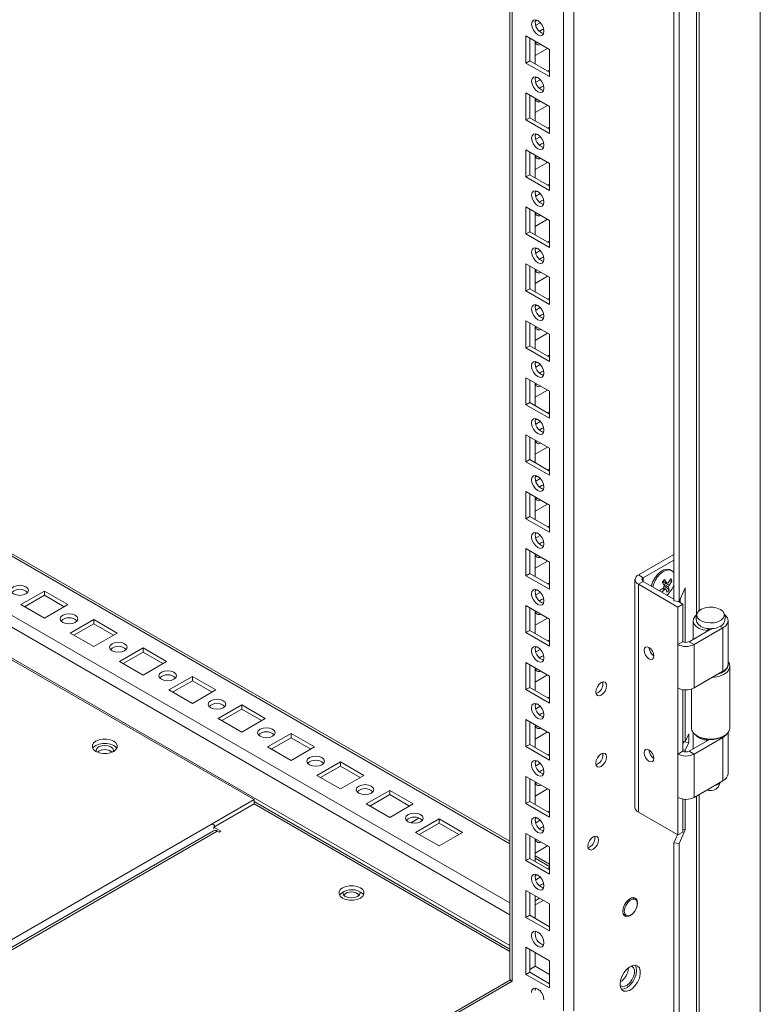
# Model space of a CAD drawing. Units: millimetres. Extents: x -3786 to 4614, y -3385 to 2555.
# Drawn here: x 3421 to 3634, y 262 to 544 of the extents above; entities that cross this region are included whole.
import ezdxf

# ---------------------------------------------------------------- set-up
doc = ezdxf.new("R2010")
doc.units = ezdxf.units.MM
doc.header["$LTSCALE"] = 5

msp = doc.modelspace()

# ---------------------------------------------------------------- linework, layer by layer
at = {"color": 7, "linetype": 'Continuous', "lineweight": 18}
for p, q in [((3633.7, 1720.55), (3633.69, 227.09)), ((3580.21, 260.27), (3580.22, 1697.38)), ((3561.93, 1687.83), (3561.92, 269.61)), ((3561.93, 1687.83), (3561.92, 290.02)), ((3608.94, 377.87), (3608.94, 700.41)), ((3610.39, 377.65), (3610.39, 700.18)), ((3569.71, 544.27), (3569.19, 543.97)), ((3570.62, 543.57), (3569.34, 542.84)), ((3566.53, 539.79), (3573.25, 535.91)), ((3566.53, 532.03), (3566.53, 539.79)), ((3567.59, 532.64), (3567.59, 539.18)), ((3569.18, 538.26), (3569.18, 531.73)), ((3569.71, 537.96), (3569.29, 537.82)), ((3569.18, 534.17), (3572.72, 536.21)), ((3573.25, 535.91), (3573.25, 528.15)), ((3573.25, 535.91), (3573.25, 529.99)), ((3567.59, 532.64), (3566.53, 532.03)), ((3573.25, 528.15), (3566.53, 532.03)), ((3573.25, 529.38), (3567.59, 532.64)), ((3569.71, 527.94), (3569.19, 527.64)), ((3573.25, 529.99), (3572.72, 529.68)), ((3573.25, 529.99), (3573.25, 529.99)), ((3570.62, 527.24), (3569.34, 526.5)), ((3566.53, 523.46), (3573.25, 519.58)), ((3566.53, 515.7), (3566.53, 523.46)), ((3567.59, 516.31), (3567.59, 522.85)), ((3569.18, 521.93), (3569.18, 515.4)), ((3569.18, 517.84), (3572.72, 519.88)), ((3569.71, 521.62), (3569.29, 521.49)), ((3573.25, 519.58), (3573.25, 511.82)), ((3573.25, 519.58), (3573.25, 513.65)), ((3567.59, 516.31), (3566.53, 515.7)), ((3573.25, 511.82), (3566.53, 515.7)), ((3573.25, 513.05), (3567.59, 516.31)), ((3569.71, 511.61), (3569.19, 511.31)), ((3573.25, 513.65), (3572.72, 513.35)), ((3573.25, 513.65), (3573.25, 513.65)), ((3570.62, 510.91), (3569.34, 510.17)), ((3566.53, 507.13), (3573.25, 503.25)), ((3566.53, 499.37), (3566.53, 507.13)), ((3567.59, 499.98), (3567.59, 506.52)), ((3569.18, 505.6), (3569.18, 499.06)), ((3569.71, 505.29), (3569.29, 505.16)), ((3569.18, 501.51), (3572.72, 503.55)), ((3573.25, 503.25), (3573.25, 495.49)), ((3573.25, 503.25), (3573.25, 497.32)), ((3567.59, 499.98), (3566.53, 499.37)), ((3573.25, 496.72), (3567.59, 499.98)), ((3573.25, 495.49), (3566.53, 499.37)), ((3573.25, 497.32), (3572.72, 497.02)), ((3573.25, 497.32), (3573.25, 497.32)), ((3569.71, 495.28), (3569.19, 494.98)), ((3570.62, 494.58), (3569.34, 493.84)), ((3566.53, 490.8), (3573.25, 486.92)), ((3566.53, 483.04), (3566.53, 490.8)), ((3567.59, 483.65), (3567.59, 490.18)), ((3569.18, 489.27), (3569.18, 482.73)), ((3569.71, 488.96), (3569.29, 488.83)), ((3569.18, 485.18), (3572.72, 487.22)), ((3573.25, 486.92), (3573.25, 479.16)), ((3573.25, 486.92), (3573.25, 480.99)), ((3567.59, 483.65), (3566.53, 483.04)), ((3573.25, 479.16), (3566.53, 483.04)), ((3573.25, 480.39), (3567.59, 483.65)), ((3561.92, 308.93), (3262.84, 481.58)), ((3573.25, 480.99), (3572.72, 480.69)), ((3573.25, 480.99), (3573.25, 480.99)), ((3569.71, 478.95), (3569.19, 478.65)), ((3570.62, 478.25), (3569.34, 477.51)), ((3566.53, 474.47), (3573.25, 470.59)), ((3566.53, 466.71), (3566.53, 474.47)), ((3567.59, 467.32), (3567.59, 473.85)), ((3569.18, 472.94), (3569.18, 466.4)), ((3569.71, 472.63), (3569.29, 472.5)), ((3569.18, 468.85), (3572.72, 470.89)), ((3573.25, 470.59), (3573.25, 462.83)), ((3573.25, 470.59), (3573.25, 464.66)), ((3567.59, 467.32), (3566.53, 466.71)), ((3573.25, 462.83), (3566.53, 466.71)), ((3573.25, 464.06), (3567.59, 467.32)), ((3573.25, 464.66), (3572.72, 464.36)), ((3573.25, 464.66), (3573.25, 464.66)), ((3569.71, 462.62), (3569.19, 462.32)), ((3570.62, 461.92), (3569.34, 461.18)), ((3566.53, 458.13), (3573.25, 454.26)), ((3566.53, 450.38), (3566.53, 458.13)), ((3567.59, 450.99), (3567.59, 457.52)), ((3569.18, 456.6), (3569.18, 450.07)), ((3569.18, 452.52), (3572.72, 454.56)), ((3569.71, 456.3), (3569.29, 456.17)), ((3573.25, 454.26), (3573.25, 446.5)), ((3573.25, 454.26), (3573.25, 448.33)), ((3567.59, 450.99), (3566.53, 450.38)), ((3573.25, 446.5), (3566.53, 450.38)), ((3573.25, 447.72), (3567.59, 450.99)), ((3569.71, 446.29), (3569.19, 445.99)), ((3573.25, 448.33), (3572.72, 448.03)), ((3573.25, 448.33), (3573.25, 448.33)), ((3570.62, 445.59), (3569.34, 444.85)), ((3566.53, 441.8), (3573.25, 437.93)), ((3566.53, 434.05), (3566.53, 441.8)), ((3567.59, 434.66), (3567.59, 441.19)), ((3569.18, 440.27), (3569.18, 433.74)), ((3569.18, 436.19), (3572.72, 438.23)), ((3569.71, 439.97), (3569.29, 439.84)), ((3573.25, 437.93), (3573.25, 430.17)), ((3573.25, 437.93), (3573.25, 432)), ((3567.59, 434.66), (3566.53, 434.05)), ((3573.25, 430.17), (3566.53, 434.05)), ((3573.25, 431.39), (3567.59, 434.66)), ((3573.25, 432), (3572.72, 431.7)), ((3573.25, 432), (3573.25, 432)), ((3569.71, 429.96), (3569.19, 429.66)), ((3570.62, 429.26), (3569.34, 428.52)), ((3566.53, 425.47), (3573.25, 421.6)), ((3566.53, 417.72), (3566.53, 425.47)), ((3567.59, 418.33), (3567.59, 424.86)), ((3569.18, 423.94), (3569.18, 417.41)), ((3569.71, 423.64), (3569.29, 423.51)), ((3569.18, 419.85), (3572.72, 421.9)), ((3573.25, 421.6), (3573.25, 413.84)), ((3573.25, 421.6), (3573.25, 415.67)), ((3567.59, 418.33), (3566.53, 417.72)), ((3573.25, 415.06), (3567.59, 418.33)), ((3573.25, 413.84), (3566.53, 417.72)), ((3573.25, 415.67), (3572.72, 415.37)), ((3573.25, 415.67), (3573.25, 415.67)), ((3569.71, 413.63), (3569.19, 413.33)), ((3570.62, 412.93), (3569.34, 412.19)), ((3566.53, 409.14), (3573.25, 405.26)), ((3566.53, 401.39), (3566.53, 409.14)), ((3567.59, 402), (3567.59, 408.53)), ((3569.18, 407.61), (3569.18, 401.08)), ((3569.71, 407.31), (3569.29, 407.18)), ((3569.18, 403.52), (3572.72, 405.57)), ((3573.25, 405.26), (3573.25, 397.51)), ((3573.25, 405.26), (3573.25, 399.34)), ((3567.59, 402), (3566.53, 401.39)), ((3573.25, 397.51), (3566.53, 401.39)), ((3573.25, 398.73), (3567.59, 402)), ((3573.25, 399.34), (3572.72, 399.04)), ((3573.25, 399.34), (3573.25, 399.34)), ((3569.71, 397.29), (3569.19, 397)), ((3570.62, 396.6), (3569.34, 395.86)), ((3566.53, 392.81), (3573.25, 388.93)), ((3566.53, 385.05), (3566.53, 392.81)), ((3567.59, 385.67), (3567.59, 392.2)), ((3569.18, 391.28), (3569.18, 384.75)), ((3569.71, 390.98), (3569.29, 390.85)), ((3598.74, 385.28), (3608.94, 391.17)), ((3569.18, 387.19), (3572.72, 389.24)), ((3573.25, 388.93), (3573.25, 381.18)), ((3573.25, 388.93), (3573.25, 383.01)), ((3600.15, 384.46), (3608.94, 389.54)), ((3567.59, 385.67), (3566.53, 385.05)), ((3573.25, 381.18), (3566.53, 385.05)), ((3573.25, 382.4), (3567.59, 385.67)), ((3597.77, 383.93), (3597.77, 318.61)), ((3598.74, 385.28), (3600.15, 384.46)), ((3608.29, 386.5), (3607.9, 386.72)), ((3573.25, 383.01), (3572.72, 382.7)), ((3573.25, 383.01), (3573.25, 383.01)), ((3600.15, 383.4), (3598.74, 382.58)), ((3598.74, 317.26), (3598.74, 382.58)), ((3610.05, 376.05), (3598.74, 382.58)), ((3608.94, 378.33), (3600.15, 383.4)), ((3607.58, 380.99), (3606.16, 382.18)), ((3608.34, 383.52), (3607.69, 383.56)), ((3612.2, 381.55), (3610.39, 377.65)), ((3612.2, 365.92), (3612.2, 381.55)), ((3428.47, 380.65), (3421.75, 376.77)), ((3428.47, 379.42), (3422.81, 376.15)), ((3435.18, 376.77), (3428.47, 380.65)), ((3428.47, 379.42), (3428.47, 380.65)), ((3434.12, 376.15), (3428.47, 379.42)), ((3569.71, 380.96), (3569.19, 380.67)), ((3570.62, 380.27), (3569.34, 379.53)), ((3610.75, 378.43), (3610.75, 377.28)), ((3421.75, 376.77), (3428.47, 372.89)), ((3428.47, 372.89), (3435.18, 376.77)), ((3566.53, 376.48), (3573.25, 372.6)), ((3566.53, 368.72), (3566.53, 376.48)), ((3567.59, 369.34), (3567.59, 375.87)), ((3610.39, 377.65), (3608.94, 377.87)), ((3611.47, 376.87), (3610.02, 377.7)), ((3610.05, 376.05), (3611.47, 376.87)), ((3610.05, 365.31), (3610.05, 376.05)), ((3611.47, 366.13), (3611.47, 376.87)), ((3569.18, 374.95), (3569.18, 368.42)), ((3569.18, 370.86), (3572.72, 372.91)), ((3569.71, 374.65), (3569.29, 374.51)), ((3442.61, 372.48), (3435.89, 368.6)), ((3442.61, 371.26), (3436.95, 367.99)), ((3449.33, 368.6), (3442.61, 372.48)), ((3442.61, 371.26), (3442.61, 372.48)), ((3448.26, 367.99), (3442.61, 371.26)), ((3573.25, 372.6), (3573.25, 364.85)), ((3573.25, 372.6), (3573.25, 366.68)), ((3613.3, 366.13), (3619.76, 369.86)), ((3614.46, 372.13), (3614.46, 366.8)), ((3614.72, 365.31), (3622.99, 370.09)), ((3618.77, 369.89), (3618.59, 369.29)), ((3618.93, 369.87), (3618.93, 369.38)), ((3622.99, 370.09), (3622.25, 370.52)), ((3622.99, 370.09), (3622.99, 357.64)), ((3624.46, 359.68), (3624.46, 372.13)), ((3435.89, 368.6), (3442.61, 364.73)), ((3442.61, 364.73), (3449.33, 368.6)), ((3567.59, 369.34), (3566.53, 368.72)), ((3573.25, 364.85), (3566.53, 368.72)), ((3573.25, 366.07), (3567.59, 369.34)), ((3618.59, 369.29), (3618.59, 369.18)), ((3456.75, 364.32), (3450.03, 360.44)), ((3463.47, 360.44), (3456.75, 364.32)), ((3456.75, 363.09), (3456.75, 364.32)), ((3569.71, 364.63), (3569.19, 364.34)), ((3573.25, 366.68), (3572.72, 366.37)), ((3573.25, 366.68), (3573.25, 366.68)), ((3611.47, 366.13), (3610.05, 365.31)), ((3610.05, 352.86), (3610.05, 365.31)), ((3613.3, 366.13), (3614.72, 365.31)), ((3614.72, 365.31), (3614.72, 352.86)), ((3456.75, 363.09), (3451.09, 359.83)), ((3462.41, 359.83), (3456.75, 363.09)), ((3570.62, 363.93), (3569.34, 363.2)), ((3488.57, 320.84), (3419.27, 360.85)), ((3450.03, 360.44), (3456.75, 356.56)), ((3456.75, 356.56), (3463.47, 360.44)), ((3566.53, 360.15), (3573.25, 356.27)), ((3566.53, 352.39), (3566.53, 360.15)), ((3567.59, 353), (3567.59, 359.54)), ((3569.18, 358.62), (3569.18, 352.09)), ((3624.96, 341.37), (3624.96, 359.05)), ((3470.89, 356.15), (3464.17, 352.28)), ((3477.61, 352.28), (3470.89, 356.15)), ((3470.89, 354.93), (3470.89, 356.15)), ((3569.18, 354.53), (3572.72, 356.58)), ((3569.71, 358.32), (3569.29, 358.18)), ((3573.25, 356.27), (3573.25, 348.51)), ((3573.25, 356.27), (3573.25, 350.35)), ((3622.99, 357.64), (3614.72, 352.86)), ((3470.89, 354.93), (3465.24, 351.66)), ((3476.55, 351.66), (3470.89, 354.93)), ((3567.59, 353), (3566.53, 352.39)), ((3573.25, 349.74), (3567.59, 353)), ((3588.59, 354.11), (3588.53, 354.57)), ((3610.05, 333.92), (3610.05, 352.86)), ((3464.17, 352.28), (3470.89, 348.4)), ((3470.89, 348.4), (3477.61, 352.28)), ((3573.25, 348.51), (3566.53, 352.39)), ((3573.25, 350.35), (3572.72, 350.04)), ((3573.25, 350.35), (3573.25, 350.35)), ((3611.47, 334.74), (3611.47, 352.38)), ((3612.2, 337.46), (3612.2, 352.31)), ((3613.96, 352.53), (3613.96, 341.37)), ((3485.03, 347.99), (3478.32, 344.11)), ((3491.75, 344.11), (3485.03, 347.99)), ((3485.03, 346.76), (3485.03, 347.99)), ((3569.71, 348.3), (3569.19, 348)), ((3570.62, 347.6), (3569.34, 346.87)), ((3485.03, 346.76), (3479.38, 343.5)), ((3490.69, 343.5), (3485.03, 346.76)), ((3478.32, 344.11), (3485.03, 340.23)), ((3485.03, 340.23), (3491.75, 344.11)), ((3566.53, 343.82), (3573.25, 339.94)), ((3566.53, 336.06), (3566.53, 343.82)), ((3567.59, 336.67), (3567.59, 343.21)), ((3569.18, 342.29), (3569.18, 335.76)), ((3569.71, 341.98), (3569.29, 341.85)), ((3499.18, 339.83), (3492.46, 335.95)), ((3505.89, 335.95), (3499.18, 339.83)), ((3499.18, 338.6), (3499.18, 339.83)), ((3569.18, 338.2), (3572.72, 340.24)), ((3573.25, 339.94), (3573.25, 332.18)), ((3573.25, 339.94), (3573.25, 334.01)), ((3613.24, 339.69), (3612.2, 337.46)), ((3613.24, 337.24), (3613.24, 339.69)), ((3614.46, 340.05), (3614.46, 335.4)), ((3615.57, 339.12), (3615.92, 338.92)), ((3622.99, 338.92), (3623.35, 339.12)), ((3624.46, 328.28), (3624.46, 340.05)), ((3492.46, 335.95), (3499.18, 332.07)), ((3499.18, 338.6), (3493.52, 335.34)), ((3504.83, 335.34), (3499.18, 338.6)), ((3499.18, 332.07), (3505.89, 335.95)), ((3567.59, 336.67), (3566.53, 336.06)), ((3573.25, 332.18), (3566.53, 336.06)), ((3573.25, 333.41), (3567.59, 336.67)), ((3612.2, 337.46), (3611.47, 337.57)), ((3611.79, 337.46), (3611.47, 336.77)), ((3611.79, 337.52), (3611.79, 337.46)), ((3613.24, 337.24), (3611.79, 337.46)), ((3612.2, 335.01), (3613.24, 337.24)), ((3613.3, 334.74), (3619.1, 338.08)), ((3614.72, 333.92), (3622.99, 338.69)), ((3618.65, 338.11), (3618.59, 337.89)), ((3618.59, 337.89), (3618.59, 337.79)), ((3618.93, 338.09), (3618.93, 337.99)), ((3622.99, 338.69), (3622.99, 326.24)), ((3573.25, 334.01), (3572.72, 333.71)), ((3573.25, 334.01), (3573.25, 334.01)), ((3588.59, 333.69), (3588.53, 334.16)), ((3611.47, 334.74), (3610.05, 333.92)), ((3610.05, 321.47), (3610.05, 333.92)), ((3612.2, 335.01), (3611.47, 335.12)), ((3612.2, 334.52), (3612.2, 335.01)), ((3613.3, 334.74), (3614.72, 333.92)), ((3614.72, 333.92), (3614.72, 321.47)), ((3513.32, 331.66), (3506.6, 327.78)), ((3513.32, 330.44), (3507.66, 327.17)), ((3520.04, 327.78), (3513.32, 331.66)), ((3513.32, 330.44), (3513.32, 331.66)), ((3518.97, 327.17), (3513.32, 330.44)), ((3569.71, 331.97), (3569.19, 331.67)), ((3570.62, 331.27), (3569.34, 330.53)), ((3506.6, 327.78), (3513.32, 323.91)), ((3513.32, 323.91), (3520.04, 327.78)), ((3566.53, 327.49), (3573.25, 323.61)), ((3566.53, 319.73), (3566.53, 327.49)), ((3567.59, 320.34), (3567.59, 326.88)), ((3569.18, 325.96), (3569.18, 319.42)), ((3569.71, 325.65), (3569.29, 325.52)), ((3622.99, 326.24), (3614.72, 321.47)), ((3621.58, 324.44), (3622.23, 325.8)), ((3527.46, 323.5), (3520.74, 319.62)), ((3527.46, 322.27), (3521.8, 319.01)), ((3534.18, 319.62), (3527.46, 323.5)), ((3527.46, 322.27), (3527.46, 323.5)), ((3533.12, 319.01), (3527.46, 322.27)), ((3569.18, 321.87), (3572.72, 323.91)), ((3573.25, 323.61), (3573.25, 315.85)), ((3573.25, 323.61), (3573.25, 317.68)), ((3476.55, 313.9), (3488.57, 320.84)), ((3488.57, 319.62), (3477.08, 312.99)), ((3488.57, 320.84), (3488.57, 319.62)), ((3561.92, 277.28), (3488.57, 319.62)), ((3520.74, 319.62), (3527.46, 315.74)), ((3527.46, 315.74), (3534.18, 319.62)), ((3567.59, 320.34), (3566.53, 319.73)), ((3573.25, 315.85), (3566.53, 319.73)), ((3573.25, 317.08), (3567.59, 320.34)), ((3610.05, 310.73), (3610.05, 321.47)), ((3611.47, 311.55), (3611.47, 320.98)), ((3612.2, 312.14), (3612.2, 320.91)), ((3573.25, 317.68), (3572.72, 317.38)), ((3573.25, 317.68), (3573.25, 317.68)), ((3610.05, 310.73), (3598.74, 317.26)), ((3533.52, 314.22), (3535.82, 315.55)), ((3541.6, 315.33), (3534.89, 311.46)), ((3541.6, 314.11), (3535.95, 310.84)), ((3548.32, 311.46), (3541.6, 315.33)), ((3541.6, 314.11), (3541.6, 315.33)), ((3547.26, 310.84), (3541.6, 314.11)), ((3569.71, 315.64), (3569.19, 315.34)), ((3570.62, 314.94), (3569.34, 314.2)), ((3476.98, 311.93), (3224.3, 166.06)), ((3479.09, 311.82), (3477.08, 312.99)), ((3477.08, 312.51), (3477.08, 312.99)), ((3478.03, 311.82), (3478.56, 311.52)), ((3478.56, 311.52), (3479.09, 311.82)), ((3534.89, 311.46), (3541.6, 307.58)), ((3541.6, 307.58), (3548.32, 311.46)), ((3566.53, 311.16), (3573.25, 307.28)), ((3566.53, 303.4), (3566.53, 311.16)), ((3567.59, 304.01), (3567.59, 310.54)), ((3610, 310.76), (3608.94, 308.47)), ((3610.05, 310.73), (3611.47, 311.55)), ((3610.39, 308.24), (3612.2, 312.14)), ((3612.2, 312.14), (3611.47, 312.26)), ((3569.18, 309.63), (3569.18, 303.09)), ((3569.71, 309.32), (3569.29, 309.19)), ((3586.29, 309.91), (3586.23, 310.38)), ((3610.39, 308.24), (3608.94, 308.47)), ((3608.94, 222.06), (3608.94, 308.47)), ((3610.39, 232.32), (3610.39, 308.24)), ((3569.18, 305.54), (3572.72, 307.58)), ((3573.25, 307.28), (3573.25, 299.52)), ((3573.25, 307.28), (3573.25, 301.35)), ((3567.59, 304.01), (3566.53, 303.4)), ((3573.25, 299.52), (3566.53, 303.4)), ((3573.25, 300.75), (3567.59, 304.01)), ((3573.25, 302.39), (3569.18, 304.74)), ((3569.71, 299.31), (3569.19, 299.01)), ((3573.25, 301.35), (3572.72, 301.05)), ((3573.25, 301.35), (3573.25, 301.35)), ((3570.62, 298.61), (3569.34, 297.87)), ((3571.55, 296.78), (3571.65, 296.15)), ((3566.53, 294.83), (3573.25, 290.95)), ((3566.53, 287.07), (3566.53, 294.83)), ((3567.59, 287.68), (3567.59, 294.21)), ((3569.18, 293.3), (3569.18, 286.76)), ((3570.42, 292.58), (3569.18, 291.86)), ((3569.18, 290.64), (3571.48, 291.97)), ((3573.25, 290.95), (3573.25, 283.19)), ((3597.91, 292.22), (3597.03, 292.73)), ((3594.38, 288.14), (3595.26, 287.63)), ((3594.47, 287.9), (3594.72, 287.94)), ((3567.59, 287.68), (3566.53, 287.07)), ((3573.25, 283.19), (3566.53, 287.07)), ((3573.25, 284.42), (3567.59, 287.68)), ((3566.53, 278.5), (3573.25, 274.62)), ((3566.53, 270.74), (3566.53, 278.5)), ((3567.59, 271.35), (3567.59, 277.88)), ((3569.18, 276.96), (3569.18, 273.08)), ((3573.25, 274.62), (3573.25, 266.86)), ((3567.59, 271.35), (3566.53, 270.74)), ((3569.18, 273.08), (3567.59, 272.17)), ((3573.25, 268.08), (3567.59, 271.35)), ((3573.25, 270.74), (3569.18, 273.08)), ((3562.05, 269.19), (3224.3, 74.21)), ((3573.25, 266.86), (3566.53, 270.74)), ((3569.18, 266.15), (3569.29, 266.78))]:
    msp.add_line(p, q, dxfattribs=at)
at = {"color": 8, "linetype": 'Continuous', "lineweight": 18}
for p, q in [((3577.24, 260.27), (3577.25, 1696.68)), ((3562.53, 268.76), (3562.54, 1688.19)), ((3615.41, 731.16), (3615.41, 373.83)), ((3616.15, 730.74), (3616.15, 375.01)), ((3226.87, 481.22), (3561.92, 287.81)), ((3561.92, 308.22), (3262.23, 481.22)), ((3561.92, 278.99), (3224.3, 473.89)), ((3561.92, 291.24), (3247.52, 472.73)), ((3600.15, 383.4), (3600.15, 384.46)), ((3622.99, 338.69), (3622.79, 338.81)), ((3446.97, 334.97), (3447.87, 334.45)), ((3615.41, 321.87), (3615.41, 233.61)), ((3616.15, 322.29), (3616.15, 233.85)), ((3561.92, 278.01), (3488.57, 320.35)), ((3476.55, 313.9), (3224.3, 168.29)), ((3478.03, 311.82), (3224.3, 165.35)), ((3573.25, 301.68), (3569.18, 304.03)), ((3517.68, 294.15), (3518.7, 293.56)), ((3224.3, 73.5), (3562.53, 268.76))]:
    msp.add_line(p, q, dxfattribs=at)
at = {"color": 7, "linetype": 'Continuous', "lineweight": 18, "flags": 128}
for points in [[(3568.12, 543.16), (3568.26, 543.86), (3568.64, 544.3), (3569.21, 544.41), (3569.89, 544.18), (3570.57, 543.63), (3571.14, 542.86), (3571.52, 541.98), (3571.66, 541.12), (3571.52, 540.41), (3571.14, 539.97), (3570.57, 539.86), (3569.89, 540.1), (3569.21, 540.64), (3568.64, 541.42), (3568.26, 542.3), (3568.12, 543.16)], [(3570.41, 541.11), (3570.95, 541.52), (3571.55, 541.75)], [(3571.55, 541.75), (3571.66, 541.11), (3571.66, 541.04)], [(3568.12, 526.83), (3568.26, 527.53), (3568.64, 527.97), (3569.21, 528.08), (3569.89, 527.85), (3570.57, 527.3), (3571.14, 526.53), (3571.52, 525.64), (3571.66, 524.79), (3571.52, 524.08), (3571.14, 523.64), (3570.57, 523.53), (3569.89, 523.77), (3569.21, 524.31), (3568.64, 525.08), (3568.26, 525.97), (3568.12, 526.83)], [(3570.41, 524.78), (3570.95, 525.19), (3571.55, 525.41)], [(3571.55, 525.41), (3571.66, 524.78), (3571.66, 524.71)], [(3568.12, 510.5), (3568.26, 511.2), (3568.64, 511.64), (3569.21, 511.75), (3569.89, 511.52), (3570.57, 510.97), (3571.14, 510.2), (3571.52, 509.31), (3571.66, 508.45), (3571.52, 507.75), (3571.14, 507.31), (3570.57, 507.2), (3569.89, 507.43), (3569.21, 507.98), (3568.64, 508.75), (3568.26, 509.64), (3568.12, 510.5)], [(3570.41, 508.45), (3570.95, 508.86), (3571.55, 509.08)], [(3571.55, 509.08), (3571.66, 508.45), (3571.65, 508.38)], [(3568.12, 494.17), (3568.26, 494.87), (3568.64, 495.31), (3569.21, 495.42), (3569.89, 495.19), (3570.56, 494.64), (3571.14, 493.87), (3571.52, 492.98), (3571.66, 492.12), (3571.52, 491.42), (3571.14, 490.98), (3570.56, 490.87), (3569.89, 491.1), (3569.21, 491.65), (3568.64, 492.42), (3568.26, 493.31), (3568.12, 494.17)], [(3570.41, 492.12), (3570.95, 492.53), (3571.55, 492.75)], [(3571.55, 492.75), (3571.66, 492.12), (3571.65, 492.05)], [(3568.12, 477.83), (3568.26, 478.54), (3568.64, 478.98), (3569.21, 479.09), (3569.89, 478.86), (3570.56, 478.31), (3571.14, 477.54), (3571.52, 476.65), (3571.66, 475.79), (3571.52, 475.09), (3571.14, 474.65), (3570.56, 474.54), (3569.89, 474.77), (3569.21, 475.32), (3568.64, 476.09), (3568.26, 476.98), (3568.12, 477.83)], [(3570.41, 475.79), (3570.95, 476.2), (3571.55, 476.42)], [(3571.55, 476.42), (3571.66, 475.79), (3571.65, 475.72)], [(3568.12, 461.5), (3568.26, 462.21), (3568.64, 462.65), (3569.21, 462.76), (3569.89, 462.52), (3570.56, 461.98), (3571.14, 461.2), (3571.52, 460.32), (3571.66, 459.46), (3571.52, 458.76), (3571.14, 458.32), (3570.56, 458.21), (3569.89, 458.44), (3569.21, 458.99), (3568.64, 459.76), (3568.26, 460.64), (3568.12, 461.5)], [(3570.41, 459.46), (3570.95, 459.87), (3571.55, 460.09)], [(3571.55, 460.09), (3571.66, 459.46), (3571.65, 459.39)], [(3568.12, 445.17), (3568.25, 445.88), (3568.64, 446.32), (3569.21, 446.43), (3569.89, 446.19), (3570.56, 445.65), (3571.14, 444.87), (3571.52, 443.99), (3571.66, 443.13), (3571.52, 442.43), (3571.14, 441.99), (3570.56, 441.88), (3569.89, 442.11), (3569.21, 442.66), (3568.64, 443.43), (3568.25, 444.31), (3568.12, 445.17)], [(3570.41, 443.13), (3570.95, 443.53), (3571.55, 443.76)], [(3571.55, 443.76), (3571.66, 443.13), (3571.65, 443.06)], [(3568.12, 428.84), (3568.25, 429.55), (3568.64, 429.99), (3569.21, 430.1), (3569.89, 429.86), (3570.56, 429.32), (3571.14, 428.54), (3571.52, 427.66), (3571.66, 426.8), (3571.52, 426.1), (3571.14, 425.66), (3570.56, 425.54), (3569.89, 425.78), (3569.21, 426.33), (3568.64, 427.1), (3568.25, 427.98), (3568.12, 428.84)], [(3570.41, 426.8), (3570.95, 427.2), (3571.55, 427.43)], [(3571.55, 427.43), (3571.66, 426.79), (3571.65, 426.73)], [(3568.12, 412.51), (3568.25, 413.21), (3568.64, 413.66), (3569.21, 413.77), (3569.89, 413.53), (3570.56, 412.99), (3571.14, 412.21), (3571.52, 411.33), (3571.66, 410.47), (3571.52, 409.77), (3571.14, 409.33), (3570.56, 409.21), (3569.89, 409.45), (3569.21, 409.99), (3568.64, 410.77), (3568.25, 411.65), (3568.12, 412.51)], [(3570.41, 410.47), (3570.95, 410.87), (3571.55, 411.1)], [(3571.55, 411.1), (3571.66, 410.46), (3571.65, 410.4)], [(3568.12, 396.18), (3568.25, 396.88), (3568.64, 397.32), (3569.21, 397.44), (3569.89, 397.2), (3570.56, 396.65), (3571.14, 395.88), (3571.52, 395), (3571.66, 394.14), (3571.52, 393.44), (3571.14, 392.99), (3570.56, 392.88), (3569.89, 393.12), (3569.21, 393.66), (3568.64, 394.44), (3568.25, 395.32), (3568.12, 396.18)], [(3570.41, 394.14), (3570.95, 394.54), (3571.55, 394.77)], [(3571.55, 394.77), (3571.66, 394.13), (3571.65, 394.06)], [(3607.9, 386.72), (3607.73, 386.81), (3606.94, 386.94), (3606.05, 386.72), (3605.11, 386.18), (3604.21, 385.36), (3603.43, 384.32), (3602.81, 383.15), (3602.45, 382.07)], [(3608.94, 385.81), (3608.8, 386.04), (3608.21, 386.54), (3607.44, 386.72), (3606.55, 386.55), (3605.62, 386.05), (3604.71, 385.26)], [(3423.16, 379.83), (3423.7, 380.3), (3423.89, 380.85), (3423.7, 381.4), (3423.16, 381.87), (3422.35, 382.18), (3421.39, 382.29), (3420.44, 382.18), (3419.63, 381.87), (3419.08, 381.4), (3418.89, 380.85), (3419.08, 380.3), (3419.63, 379.83), (3420.44, 379.52), (3421.39, 379.41), (3422.35, 379.52), (3423.16, 379.83)], [(3568.12, 379.85), (3568.25, 380.55), (3568.64, 380.99), (3569.21, 381.1), (3569.89, 380.87), (3570.56, 380.32), (3571.14, 379.55), (3571.52, 378.67), (3571.66, 377.81), (3571.52, 377.1), (3571.14, 376.66), (3570.56, 376.55), (3569.89, 376.79), (3569.21, 377.33), (3568.64, 378.11), (3568.25, 378.99), (3568.12, 379.85)], [(3570.41, 377.81), (3570.95, 378.21), (3571.55, 378.44)], [(3571.55, 378.44), (3571.66, 377.8), (3571.65, 377.73)], [(3622.25, 375.38), (3622.95, 374.83), (3623.34, 374.19), (3623.38, 373.51), (3623.08, 372.85), (3622.45, 372.28), (3621.56, 371.83), (3620.48, 371.56), (3619.31, 371.49), (3618.15, 371.61), (3617.11, 371.93), (3616.28, 372.41), (3615.73, 373.01), (3615.51, 373.68), (3615.64, 374.36), (3616.11, 374.98), (3616.88, 375.49), (3617.88, 375.85), (3619.01, 376.03), (3620.19, 376.01), (3621.3, 375.78), (3622.25, 375.38)], [(3437.3, 371.66), (3437.85, 372.13), (3438.04, 372.69), (3437.85, 373.24), (3437.3, 373.71), (3436.49, 374.02), (3435.54, 374.13), (3434.58, 374.02), (3433.77, 373.71), (3433.23, 373.24), (3433.04, 372.69), (3433.23, 372.13), (3433.77, 371.66), (3434.58, 371.35), (3435.54, 371.24), (3436.49, 371.35), (3437.3, 371.66)], [(3615.38, 373.81), (3614.99, 373.43), (3614.56, 372.71), (3614.47, 371.94), (3614.73, 371.19), (3615.32, 370.51), (3616.21, 369.94), (3617.32, 369.52), (3618.59, 369.29)], [(3622.99, 370.09), (3623.8, 370.7), (3624.3, 371.41), (3624.46, 372.17), (3624.26, 372.93), (3623.73, 373.63), (3623.55, 373.79)], [(3623.21, 371.42), (3622.97, 371.09), (3622.25, 370.52)], [(3451.45, 363.5), (3451.99, 363.97), (3452.18, 364.52), (3451.99, 365.07), (3451.45, 365.54), (3450.64, 365.85), (3449.68, 365.96), (3448.72, 365.85), (3447.91, 365.54), (3447.37, 365.07), (3447.18, 364.52), (3447.37, 363.97), (3447.91, 363.5), (3448.72, 363.19), (3449.68, 363.08), (3450.64, 363.19), (3451.45, 363.5)], [(3568.12, 363.52), (3568.25, 364.22), (3568.64, 364.66), (3569.21, 364.77), (3569.89, 364.54), (3570.56, 363.99), (3571.14, 363.22), (3571.52, 362.34), (3571.66, 361.48), (3571.52, 360.77), (3571.14, 360.33), (3570.56, 360.22), (3569.89, 360.46), (3569.21, 361), (3568.64, 361.78), (3568.25, 362.66), (3568.12, 363.52)], [(3600.36, 363.68), (3600.47, 362.99), (3600.78, 362.29), (3601.24, 361.67), (3601.78, 361.23), (3602.32, 361.04), (3602.78, 361.13), (3603.08, 361.49), (3603.19, 362.05), (3603.08, 362.74), (3602.78, 363.44), (3602.32, 364.06), (3601.78, 364.5), (3601.24, 364.69), (3600.78, 364.6), (3600.47, 364.24), (3600.36, 363.68)], [(3570.41, 361.47), (3570.95, 361.88), (3571.55, 362.11)], [(3571.55, 362.11), (3571.65, 361.47), (3571.65, 361.4)], [(3624.46, 360.37), (3624.83, 359.73), (3624.95, 358.9), (3624.7, 358.09), (3624.09, 357.34), (3623.17, 356.7), (3621.99, 356.23), (3620.64, 355.95), (3619.95, 355.88)], [(3621.64, 356.86), (3622.61, 357.22), (3623.54, 357.79), (3624.17, 358.49), (3624.44, 359.26), (3624.45, 359.57)], [(3465.59, 355.34), (3466.13, 355.81), (3466.32, 356.36), (3466.13, 356.91), (3465.59, 357.38), (3464.78, 357.69), (3463.82, 357.8), (3462.86, 357.69), (3462.05, 357.38), (3461.51, 356.91), (3461.32, 356.36), (3461.51, 355.81), (3462.05, 355.34), (3462.86, 355.02), (3463.82, 354.91), (3464.78, 355.02), (3465.59, 355.34)], [(3589.65, 353.49), (3589.53, 354.11), (3589.2, 354.5), (3588.69, 354.6), (3588.1, 354.39), (3587.5, 353.91), (3587, 353.23), (3586.66, 352.45), (3586.54, 351.7), (3586.66, 351.08), (3587, 350.69), (3587.5, 350.59), (3588.1, 350.8), (3588.69, 351.28), (3589.2, 351.96), (3589.53, 352.74), (3589.65, 353.49)], [(3479.73, 347.17), (3480.27, 347.64), (3480.46, 348.19), (3480.27, 348.75), (3479.73, 349.21), (3478.92, 349.53), (3477.96, 349.64), (3477.01, 349.53), (3476.2, 349.21), (3475.65, 348.75), (3475.46, 348.19), (3475.65, 347.64), (3476.2, 347.17), (3477.01, 346.86), (3477.96, 346.75), (3478.92, 346.86), (3479.73, 347.17)], [(3568.12, 347.19), (3568.25, 347.89), (3568.64, 348.33), (3569.21, 348.44), (3569.89, 348.21), (3570.56, 347.66), (3571.14, 346.89), (3571.52, 346.01), (3571.66, 345.15), (3571.52, 344.44), (3571.14, 344), (3570.56, 343.89), (3569.89, 344.13), (3569.21, 344.67), (3568.64, 345.44), (3568.25, 346.33), (3568.12, 347.19)], [(3570.41, 345.14), (3570.95, 345.55), (3571.55, 345.77)], [(3571.55, 345.77), (3571.65, 345.14), (3571.65, 345.07)], [(3493.87, 339.01), (3494.41, 339.48), (3494.61, 340.03), (3494.41, 340.58), (3493.87, 341.05), (3493.06, 341.36), (3492.11, 341.47), (3491.15, 341.36), (3490.34, 341.05), (3489.8, 340.58), (3489.61, 340.03), (3489.8, 339.48), (3490.34, 339.01), (3491.15, 338.7), (3492.11, 338.59), (3493.06, 338.7), (3493.87, 339.01)], [(3613.96, 341.37), (3614.08, 340.69), (3614.57, 339.91), (3615.4, 339.23), (3616.49, 338.69), (3617.79, 338.34), (3619.21, 338.2), (3620.64, 338.27), (3621.99, 338.55), (3623.17, 339.02), (3624.09, 339.66), (3624.7, 340.41), (3624.95, 341.23), (3624.96, 341.37)], [(3622.99, 338.69), (3623.8, 339.3), (3624.1, 339.67)], [(3448.34, 337.62), (3447.42, 338), (3446.35, 338.2), (3445.23, 338.2), (3444.16, 338), (3443.24, 337.62), (3442.58, 337.09), (3442.23, 336.47), (3442.23, 335.82), (3442.58, 335.21), (3443.24, 334.68), (3444.16, 334.3), (3445.23, 334.1), (3446.35, 334.1), (3447.42, 334.3), (3448.34, 334.68), (3449, 335.21), (3449.35, 335.82), (3449.35, 336.47), (3449, 337.09), (3448.34, 337.62)], [(3448.34, 336.39), (3447.42, 336.78), (3446.35, 336.98), (3445.23, 336.98), (3444.16, 336.78), (3443.24, 336.39), (3442.58, 335.87), (3442.35, 335.54)], [(3447.56, 335.95), (3446.75, 336.26), (3445.79, 336.37), (3444.83, 336.26), (3444.02, 335.95), (3443.48, 335.48), (3443.29, 334.92), (3443.34, 334.62)], [(3448.23, 334.62), (3448.29, 334.92), (3448.1, 335.48), (3447.56, 335.95)], [(3449.23, 335.54), (3449, 335.87), (3448.34, 336.39)], [(3508.02, 330.84), (3508.56, 331.31), (3508.75, 331.87), (3508.56, 332.42), (3508.02, 332.89), (3507.2, 333.2), (3506.25, 333.31), (3505.29, 333.2), (3504.48, 332.89), (3503.94, 332.42), (3503.75, 331.87), (3503.94, 331.31), (3504.48, 330.84), (3505.29, 330.53), (3506.25, 330.42), (3507.2, 330.53), (3508.02, 330.84)], [(3589.65, 333.08), (3589.53, 333.7), (3589.2, 334.09), (3588.69, 334.19), (3588.1, 333.98), (3587.5, 333.5), (3587, 332.82), (3586.66, 332.04), (3586.54, 331.29), (3586.66, 330.67), (3587, 330.28), (3587.5, 330.18), (3588.1, 330.39), (3588.69, 330.87), (3589.2, 331.55), (3589.53, 332.33), (3589.65, 333.08)], [(3600.36, 334.29), (3600.47, 333.6), (3600.78, 332.89), (3601.24, 332.27), (3601.78, 331.84), (3602.32, 331.65), (3602.78, 331.74), (3603.08, 332.09), (3603.19, 332.65), (3603.08, 333.34), (3602.78, 334.05), (3602.32, 334.67), (3601.78, 335.1), (3601.24, 335.29), (3600.78, 335.2), (3600.47, 334.85), (3600.36, 334.29)], [(3568.12, 330.86), (3568.25, 331.56), (3568.64, 332), (3569.21, 332.11), (3569.89, 331.88), (3570.56, 331.33), (3571.14, 330.56), (3571.52, 329.67), (3571.65, 328.82), (3571.52, 328.11), (3571.14, 327.67), (3570.56, 327.56), (3569.89, 327.79), (3569.21, 328.34), (3568.64, 329.11), (3568.25, 330), (3568.12, 330.86)], [(3570.41, 328.81), (3570.95, 329.22), (3571.55, 329.44)], [(3571.55, 329.44), (3571.65, 328.81), (3571.65, 328.74)], [(3522.16, 322.68), (3522.7, 323.15), (3522.89, 323.7), (3522.7, 324.25), (3522.16, 324.72), (3521.35, 325.03), (3520.39, 325.14), (3519.43, 325.03), (3518.62, 324.72), (3518.08, 324.25), (3517.89, 323.7), (3518.08, 323.15), (3518.62, 322.68), (3519.43, 322.37), (3520.39, 322.26), (3521.35, 322.37), (3522.16, 322.68)], [(3536.3, 314.52), (3536.84, 314.99), (3537.03, 315.54), (3536.84, 316.09), (3536.3, 316.56), (3535.49, 316.87), (3534.53, 316.98), (3533.57, 316.87), (3532.76, 316.56), (3532.22, 316.09), (3532.03, 315.54), (3532.22, 314.99), (3532.76, 314.52), (3533.57, 314.2), (3534.53, 314.09), (3535.49, 314.2), (3536.3, 314.52)], [(3568.12, 314.53), (3568.25, 315.23), (3568.64, 315.67), (3569.21, 315.78), (3569.89, 315.55), (3570.56, 315), (3571.14, 314.23), (3571.52, 313.34), (3571.65, 312.48), (3571.52, 311.78), (3571.14, 311.34), (3570.56, 311.23), (3569.89, 311.46), (3569.21, 312.01), (3568.64, 312.78), (3568.25, 313.67), (3568.12, 314.53)], [(3570.41, 312.48), (3570.95, 312.89), (3571.55, 313.11)], [(3571.55, 313.11), (3571.65, 312.48), (3571.65, 312.41)], [(3587.35, 309.3), (3587.23, 309.92), (3586.9, 310.31), (3586.39, 310.4), (3585.8, 310.2), (3585.2, 309.72), (3584.7, 309.04), (3584.36, 308.26), (3584.24, 307.5), (3584.36, 306.88), (3584.7, 306.5), (3585.2, 306.4), (3585.8, 306.61), (3586.39, 307.09), (3586.9, 307.77), (3587.23, 308.54), (3587.35, 309.3)], [(3568.12, 298.19), (3568.25, 298.9), (3568.64, 299.34), (3569.21, 299.45), (3569.89, 299.22), (3570.56, 298.67), (3571.14, 297.9), (3571.52, 297.01), (3571.65, 296.15), (3571.52, 295.45), (3571.14, 295.01), (3570.56, 294.9), (3569.89, 295.13), (3569.21, 295.68), (3568.64, 296.45), (3568.25, 297.34), (3568.12, 298.19)], [(3570.41, 296.15), (3570.95, 296.56), (3571.55, 296.78)], [(3513.95, 292.64), (3514.87, 292.25), (3515.94, 292.05), (3517.06, 292.05), (3518.13, 292.25), (3519.05, 292.64), (3519.71, 293.16), (3520.06, 293.78), (3520.06, 294.43), (3519.71, 295.05), (3519.05, 295.58), (3518.13, 295.96), (3517.06, 296.16), (3515.94, 296.16), (3514.87, 295.96), (3513.95, 295.58), (3513.29, 295.05), (3512.94, 294.43), (3512.94, 293.78), (3513.29, 293.16), (3513.95, 292.64)], [(3514.06, 294.41), (3514, 294.11), (3514.19, 293.55), (3514.73, 293.08), (3515.54, 292.77), (3516.5, 292.66), (3517.46, 292.77), (3518.27, 293.08), (3518.81, 293.55), (3519, 294.11), (3518.95, 294.41)], [(3519.05, 294.35), (3519.71, 293.82), (3519.94, 293.49)], [(3598.09, 289.51), (3598.4, 290.34), (3598.52, 291.25), (3598.4, 292.02), (3598.03, 292.54), (3597.46, 292.76), (3596.77, 292.65), (3596.04, 292.23), (3595.34, 291.54), (3594.78, 290.66), (3594.41, 289.72), (3594.28, 288.8), (3594.28, 288.8)], [(3594.71, 288.84), (3594.83, 289.7), (3595.2, 290.58), (3595.75, 291.38), (3596.41, 291.98), (3597.09, 292.3), (3597.71, 292.3), (3598.17, 291.99), (3598.42, 291.39), (3598.42, 290.59), (3598.17, 289.71), (3597.71, 288.85), (3597.09, 288.14), (3596.41, 287.67), (3595.75, 287.51), (3595.2, 287.67), (3594.83, 288.14), (3594.71, 288.84)], [(3597.37, 292.53), (3597.34, 292.63), (3597.28, 292.76)], [(3594.28, 288.8), (3594.41, 288.04), (3594.78, 287.52), (3595.34, 287.29), (3596.04, 287.4), (3596.77, 287.83), (3597.46, 288.52), (3597.69, 288.83)], [(3568.12, 281.86), (3568.25, 282.57), (3568.64, 283.01), (3569.21, 283.12), (3569.89, 282.88), (3570.56, 282.34), (3571.14, 281.57), (3571.52, 280.68), (3571.65, 279.82), (3571.52, 279.12), (3571.14, 278.68), (3570.56, 278.57), (3569.89, 278.8), (3569.21, 279.35), (3568.64, 280.12), (3568.25, 281), (3568.12, 281.86)], [(3593.5, 267.94), (3593.63, 267.03), (3594.01, 266.35), (3594.6, 265.95), (3595.34, 265.89), (3596.19, 266.15), (3597.05, 266.72), (3597.85, 267.55), (3598.53, 268.56), (3599.02, 269.67), (3599.27, 270.77), (3599.27, 271.77), (3599.02, 272.58), (3598.53, 273.12), (3597.85, 273.35), (3597.05, 273.25), (3596.19, 272.83), (3595.34, 272.12), (3594.6, 271.19), (3594.01, 270.12), (3593.63, 269), (3593.5, 267.94)], [(3596.75, 273.14), (3596.9, 273.08), (3597.36, 272.66), (3597.61, 271.97), (3597.61, 271.1), (3597.36, 270.13), (3596.9, 269.17), (3596.27, 268.33), (3595.53, 267.69), (3594.78, 267.33), (3594.09, 267.28), (3593.53, 267.55), (3593.53, 267.55)], [(3593.89, 266.49), (3593.89, 266.49), (3594.7, 266.59), (3595.56, 267.01), (3596.4, 267.72), (3597.15, 268.65), (3597.74, 269.72), (3598.11, 270.84), (3598.24, 271.9)], [(3598.24, 271.9), (3598.11, 272.81), (3597.85, 273.35)], [(3568.12, 265.53), (3568.25, 266.24), (3568.64, 266.68), (3569.21, 266.79), (3569.89, 266.55), (3570.56, 266.01), (3571.14, 265.23), (3571.52, 264.35), (3571.65, 263.49)]]:
    msp.add_lwpolyline(points, dxfattribs=at)
at = {"color": 7, "linetype": 'Continuous', "lineweight": 18}
for centre, radius, start, end in [((3572.47, 543.63), 3.28, 166.3945, 254.2014), ((3570.23, 538.23), 1.04, 178.8933, 301.1125), ((3572.47, 527.3), 3.28, 166.3945, 254.2014), ((3570.23, 521.9), 1.04, 178.8936, 301.1119), ((3572.47, 510.97), 3.28, 166.3933, 254.2019), ((3570.23, 505.57), 1.04, 178.8938, 301.112), ((3572.47, 494.64), 3.28, 166.3932, 254.2021), ((3570.23, 489.24), 1.04, 178.8936, 301.1119), ((3572.47, 478.31), 3.28, 166.3932, 254.202), ((3570.23, 472.91), 1.04, 178.8939, 301.1118), ((3572.47, 461.98), 3.28, 166.3932, 254.2021), ((3570.23, 456.58), 1.04, 178.8936, 301.1119), ((3572.47, 445.65), 3.28, 166.3933, 254.202), ((3570.23, 440.25), 1.04, 178.8915, 301.1127), ((3572.47, 429.32), 3.28, 166.3932, 254.202), ((3570.23, 423.92), 1.04, 178.8915, 301.1127), ((3572.47, 412.99), 3.28, 166.3939, 254.2013), ((3570.23, 407.59), 1.04, 178.8915, 301.1127), ((3572.47, 396.65), 3.28, 166.3939, 254.2014), ((3570.23, 391.26), 1.04, 178.8915, 301.114), ((3599.25, 383.93), 1.44, 110.7834, 249.2171), ((3600.35, 383.93), 0.568, 110.7819, 249.2192), ((3610.29, 379.98), 7.68, 136.5903, 165.9146), ((3591.9, 396.89), 19.31, 315.0651, 317.9675), ((3594.56, 376.34), 13.95, 28.1903, 33.1085), ((3599.75, 388.99), 9.63, 321.2841, 329.729), ((3603.68, 381.79), 4.97, 20.3646, 28.1779), ((3421.39, 377.85), 3.29, 46.5175, 133.4828), ((3572.47, 380.32), 3.28, 166.3938, 254.2014), ((3598.06, 390.55), 11.92, 304.4905, 311.8104), ((3593.87, 375.62), 13.96, 28.1923, 33.1065), ((3607.59, 381.5), 1.58, 152.7569, 174.0747), ((3607.1, 382.45), 0.536, 73.4594, 117.7038), ((3601.61, 384.99), 7.72, 314.1611, 341.7161), ((3605.96, 382.52), 1.58, 332.7562, 354.0787), ((3602.99, 380.18), 4.66, 9.9484, 20.1678), ((3600.02, 388.37), 9.63, 321.2849, 329.7283), ((3598.4, 389.86), 11.83, 306.4999, 311.8268), ((3606.44, 381.56), 0.536, 253.4611, 297.7021), ((3602.32, 379.48), 4.66, 9.9404, 20.1758), ((3600.98, 386.58), 8.65, 313.2737, 319.7582), ((3435.54, 369.69), 3.29, 46.5174, 133.4828), ((3570.23, 374.92), 1.04, 178.8915, 301.114), ((3618.77, 373.72), 3.83, 217.1905, 270.0354), ((3619.46, 376.65), 6.8, 264.211, 272.5649), ((3619.62, 375.41), 5.55, 271.4694, 298.2828), ((3449.68, 361.52), 3.29, 46.5174, 133.4829), ((3572.47, 363.99), 3.28, 166.3939, 254.2013), ((3604.75, 364.58), 2.97, 181.606, 238.3944), ((3612.38, 369.82), 5.07, 242.6097, 297.3899), ((3612.38, 367.91), 2, 242.6101, 297.3897), ((3570.23, 358.59), 1.04, 178.8916, 301.1143), ((3621.96, 359.92), 2.5, 294.2137, 354.4651), ((3463.82, 353.36), 3.29, 46.5174, 133.4828), ((3585.46, 354.15), 3.13, 291.3228, 359.2967), ((3612.38, 357.37), 5.07, 242.6092, 297.3902), ((3477.96, 345.19), 3.29, 46.5174, 133.4828), ((3572.47, 347.66), 3.28, 166.3939, 254.2013), ((3570.23, 342.26), 1.04, 178.8914, 301.1141), ((3492.11, 337.03), 3.29, 46.5174, 133.4829), ((3618.72, 343.08), 5.19, 221.1053, 268.5274), ((3619.46, 345.58), 7.55, 242.0521, 297.9472), ((3445.79, 331.77), 3.43, 51.9005, 128.0993), ((3585.46, 333.73), 3.13, 291.3227, 359.2968), ((3604.75, 335.19), 2.97, 181.6059, 238.3945), ((3612.38, 338.42), 5.07, 242.6096, 297.39), ((3612.38, 336.51), 2, 242.6087, 297.3909), ((3506.25, 328.87), 3.29, 46.5174, 133.4829), ((3572.47, 331.33), 3.28, 166.3938, 254.2015), ((3621.96, 328.52), 2.5, 294.2142, 354.4652), ((3570.23, 325.93), 1.04, 178.8917, 301.1138), ((3620.09, 327.51), 2.72, 279.1147, 320.8793), ((3520.39, 320.7), 3.29, 46.5167, 133.4836), ((3619.48, 326.15), 2.71, 248.22, 320.7112), ((3612.38, 325.97), 5.07, 242.6096, 297.3901), ((3599.42, 318.77), 1.66, 185.695, 245.6252), ((3475.01, 311.37), 2.97, 37.0801, 58.7327), ((3534.53, 312.54), 3.29, 46.5168, 133.4835), ((3572.47, 315), 3.28, 166.3938, 254.2014), ((3477.42, 310.96), 1.06, 54.3831, 114.3065), ((3570.23, 309.6), 1.04, 178.8922, 301.1136), ((3583.17, 309.95), 3.13, 291.3222, 359.2972), ((3572.48, 298.67), 3.29, 166.5011, 253.4926), ((3516.58, 290.22), 4.81, 59.2103, 137.0879), ((3516.5, 291.11), 3.29, 46.5159, 133.484), ((3572.48, 282.34), 3.29, 166.5013, 253.4924), ((3590.95, 272.76), 4.93, 301.8898, 357.7953), ((3562.97, 269.72), 1.06, 185.6947, 245.6244)]:
    msp.add_arc(centre, radius, start, end, dxfattribs=at)
for points, knots in [([(3605.58, 383.26), (3605.63, 383.23), (3606.19, 382.98), (3606.84, 382.68), (3607.43, 382.4), (3607.53, 382.35)], [0, 0, 0, 0, 0.0846646, 0.8477245, 1, 1, 1, 1]), ([(3606.29, 381.04), (3606.21, 381.1), (3606.02, 381.23), (3605.83, 381.37), (3605.73, 381.44)], [0, 0, 0, 0, 0.458727, 1, 1, 1, 1]), ([(3605.79, 383.49), (3606.06, 383.35), (3606.41, 383.16), (3606.76, 382.98), (3606.85, 382.93)], [0, 0, 0, 0, 0.746785, 1, 1, 1, 1]), ([(3607.37, 381.79), (3607.27, 381.85), (3606.78, 382.16), (3606.28, 382.47), (3605.88, 382.72)], [0, 0, 0, 0, 0.192555, 1, 1, 1, 1]), ([(3605.91, 381.58), (3606.07, 381.47), (3606.34, 381.31), (3606.6, 381.14), (3606.69, 381.08)], [0, 0, 0, 0, 0.63718, 1, 1, 1, 1]), ([(3615.75, 374.51), (3615.71, 374.45), (3615.48, 374.13), (3615.29, 373.4), (3615.3, 372.43), (3615.49, 371.72), (3615.71, 371.43), (3615.74, 371.39)], [0, 0, 0, 0, 0.07239, 0.35484, 0.668173, 0.952525, 1, 1, 1, 1]), ([(3623.19, 371.42), (3623.21, 371.45), (3623.42, 371.74), (3623.6, 372.41), (3623.63, 373.34), (3623.46, 374.07), (3623.23, 374.41), (3623.17, 374.49)], [0, 0, 0, 0, 0.041854, 0.329589, 0.617978, 0.91106, 1, 1, 1, 1])]:
    msp.add_open_spline(points, degree=3, knots=knots, dxfattribs=at)

doc.saveas('drawing.dxf')
